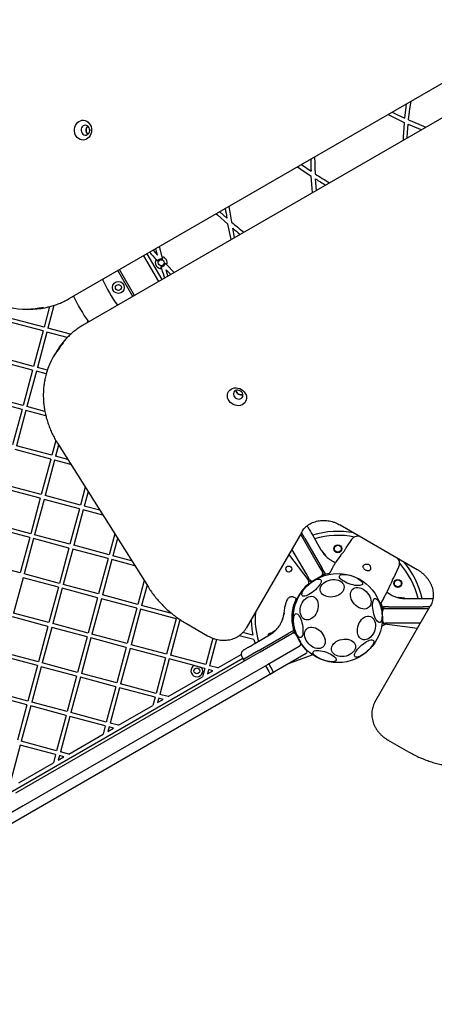
# Model space of a CAD drawing. Units: inches. Extents: x 122759 to 130020, y 40405 to 48743.
# Drawn here: x 126609 to 127028, y 42777 to 43772 of the extents above; entities that cross this region are included whole.
import ezdxf

# ---------------------------------------------------------------- set-up
doc = ezdxf.new("R2010")
doc.units = ezdxf.units.IN
doc.header["$MEASUREMENT"] = 0
doc.layers.add('001 MDP Equipment', color=5, linetype='Continuous')

# ---------------------------------------------------------------- blocks, each defined once
blk = doc.blocks.new('A$Cc1400476')
at = {"layer": '001 MDP Equipment', "linetype": 'Continuous', "lineweight": 25}
for p, q in [((-668.92, -369.85), (-43.05, -8.58)), ((-28.04, -34.59), (-653.85, -395.97)), ((-434.42, -234.49), (-424.69, -241.15)), ((-419.37, -260.57), (-420.27, -248.81)), ((-516.97, -282.13), (-509.78, -288.5)), ((-501.9, -308.23), (-503.82, -298.82)), ((-575.11, -327.7), (-577.95, -317.34)), ((-593.96, -326.58), (-578.88, -352.68)), ((-590.49, -324.58), (-575.42, -350.68)), ((-579.77, -325.91), (-581.54, -319.41)), ((-574.47, -329.95), (-575.11, -327.7)), ((-581.08, -330.39), (-579.65, -331.93)), ((-575.75, -339.62), (-576.36, -337.62)), ((-572.06, -334.12), (-570.43, -335.8)), ((-570.43, -335.8), (-562.88, -343.44)), ((-604.86, -367.68), (-619.94, -341.57)), ((-603.13, -366.68), (-618.21, -340.57)), ((-571.22, -340.73), (-566.47, -345.51)), ((-634.83, -350.17), (-635.08, -351.08)), ((-684.39, -376.7), (-690.57, -399.76)), ((-664.1, -368.54), (-665.85, -368.08)), ((-619.76, -376.28), (-620.67, -376.04)), ((-712.5, -380.49), (-708, -380.49)), ((-688.88, -378.01), (-694.43, -398.72)), ((-695.46, -402.59), (-731.2, -393.01)), ((-694.43, -398.72), (-730.17, -389.15)), ((-650.3, -392.45), (-650.77, -394.19)), ((-695.46, -402.59), (-705.04, -438.33)), ((-691.6, -403.62), (-701.18, -439.36)), ((-670.91, -409.17), (-691.6, -403.62)), ((-667.54, -405.93), (-690.57, -399.76)), ((-682.6, -424.49), (-684.85, -428.38)), ((-706.08, -442.19), (-741.82, -432.61)), ((-705.04, -438.33), (-740.78, -428.75)), ((-706.08, -442.19), (-715.65, -477.93)), ((-702.21, -443.23), (-711.79, -478.97)), ((-692.19, -445.91), (-702.21, -443.23)), ((-691.03, -442.08), (-701.18, -439.36)), ((-716.69, -481.79), (-752.43, -472.22)), ((-715.65, -477.93), (-751.39, -468.35)), ((-716.69, -481.79), (-726.26, -517.53)), ((-712.82, -482.83), (-722.4, -518.57)), ((-692.62, -488.24), (-712.82, -482.83)), ((-693.57, -483.85), (-711.79, -478.97)), ((-682.63, -513.08), (-686.66, -528.14)), ((-680.26, -517.06), (-588.99, -661.5)), ((-687.7, -532.01), (-723.44, -522.43)), ((-686.66, -528.14), (-722.4, -518.57)), ((-679.76, -517.85), (-682.8, -529.18)), ((-687.7, -532.01), (-697.27, -567.75)), ((-683.83, -533.04), (-693.41, -568.78)), ((-667.37, -537.45), (-683.83, -533.04)), ((-670.52, -532.47), (-682.8, -529.18)), ((-698.31, -571.61), (-734.05, -562.03)), ((-697.27, -567.75), (-733.01, -558.17)), ((-652.86, -560.42), (-657.67, -578.36)), ((-649.95, -565.02), (-653.81, -579.39)), ((-698.31, -571.61), (-707.88, -607.35)), ((-694.44, -572.65), (-704.02, -608.39)), ((-658.7, -582.22), (-694.44, -572.65)), ((-657.67, -578.36), (-693.41, -568.78)), ((-658.7, -582.22), (-668.28, -617.96)), ((-654.84, -583.26), (-664.42, -619)), ((-635.08, -588.55), (-654.84, -583.26)), ((-638.23, -583.57), (-653.81, -579.39)), ((-708.92, -611.21), (-744.66, -601.64)), ((-707.88, -607.35), (-743.62, -597.77)), ((-434.13, -605.67), (-490.09, -702.59)), ((-430.93, -612.07), (-434.37, -606.09)), ((-395.36, -598.51), (-317.41, -643.51)), ((-708.92, -611.21), (-718.5, -646.95)), ((-705.06, -612.25), (-714.63, -647.99)), ((-669.32, -621.83), (-705.06, -612.25)), ((-668.28, -617.96), (-704.02, -608.39)), ((-623.05, -607.59), (-628.68, -628.57)), ((-620.15, -612.19), (-624.81, -629.61)), ((-435.39, -607.84), (-416.78, -640.06)), ((-430.93, -612.07), (-413.39, -642.43)), ((-423.41, -608.58), (-414.76, -623.56)), ((-383.69, -613.23), (-388.86, -620.69)), ((-375.21, -610.14), (-375.96, -609.9)), ((-669.32, -621.83), (-678.89, -657.57)), ((-665.45, -622.86), (-675.03, -658.6)), ((-629.71, -632.44), (-665.45, -622.86)), ((-628.68, -628.57), (-664.42, -619)), ((-444.02, -622.88), (-444.09, -622.92)), ((-429.77, -647.56), (-444.02, -622.88)), ((-414.3, -624.11), (-414.3, -624.11)), ((-413.96, -624.22), (-413.85, -624.39)), ((-412.98, -625.65), (-413.42, -625.06)), ((-411.23, -627.93), (-413.24, -625.32)), ((-413.05, -625.59), (-413.23, -625.34)), ((-412.92, -625.79), (-413.03, -625.62)), ((-412.92, -625.79), (-412.96, -625.73)), ((-410.2, -629.06), (-412.92, -625.79)), ((-629.71, -632.44), (-639.29, -668.18)), ((-625.85, -633.47), (-635.43, -669.21)), ((-602.79, -639.65), (-625.85, -633.47)), ((-605.94, -634.67), (-624.81, -629.61)), ((-426.52, -654.86), (-447.05, -628.04)), ((-412.19, -626.76), (-412.33, -626.58)), ((-410.25, -629.45), (-410.25, -629.45)), ((-403.56, -634.67), (-399.88, -636.4)), ((-399.18, -635.32), (-400.08, -636.71)), ((-394.56, -628.88), (-399.2, -635.35)), ((-336.97, -632.41), (-337.41, -631.96)), ((-336.99, -632.39), (-337.11, -632.27)), ((-718.5, -646.95), (-754.23, -637.38)), ((-416.78, -640.06), (-413.28, -646.12)), ((-410.84, -646.85), (-413.39, -642.43)), ((-412.37, -647.7), (-413.2, -646.28)), ((-403.51, -642.64), (-406.89, -648.49)), ((-402.2, -640.37), (-403.51, -642.64)), ((-339.86, -648.98), (-335.98, -640.77)), ((-715.67, -651.85), (-725.24, -687.59)), ((-679.93, -661.43), (-715.67, -651.85)), ((-678.89, -657.57), (-714.63, -647.99)), ((-593.25, -654.76), (-599.69, -678.79)), ((-426.27, -653.62), (-429.77, -647.56)), ((-427, -657.38), (-427.31, -653.82)), ((-414.38, -650.22), (-422.18, -654.72)), ((-411.72, -648.84), (-412.37, -647.7)), ((-411.72, -648.84), (-411.39, -649.41)), ((-410.16, -648.03), (-410.84, -646.85)), ((-410.82, -648.41), (-410.16, -648.03)), ((-410.16, -648.03), (-406.18, -647.26)), ((-679.93, -661.43), (-689.5, -697.17)), ((-676.06, -662.46), (-685.64, -698.2)), ((-640.32, -672.04), (-676.06, -662.46)), ((-639.29, -668.18), (-675.03, -658.6)), ((-590.34, -659.36), (-595.82, -679.82)), ((-348.12, -666.71), (-347.37, -665.23)), ((-347.39, -665.26), (-344.1, -658.01)), ((-640.32, -672.04), (-649.9, -707.78)), ((-636.46, -673.08), (-646.04, -708.81)), ((-600.72, -682.65), (-636.46, -673.08)), ((-599.69, -678.79), (-635.43, -669.21)), ((-439.5, -672.82), (-442.27, -671.53)), ((-438.67, -674.28), (-439.51, -672.81)), ((-351.55, -672.64), (-354.93, -678.49)), ((-351.55, -672.64), (-350.24, -670.37)), ((-347.96, -666.38), (-344.62, -668.7)), ((-336.76, -671.88), (-336.76, -671.88)), ((-336.44, -671.65), (-336.38, -671.66)), ((-332.18, -672.37), (-336.38, -671.66)), ((-335.25, -672.21), (-335.25, -672.21)), ((-334.56, -672.04), (-334.94, -671.97)), ((-330.35, -672.48), (-334.56, -672.04)), ((-334.35, -672.08), (-334.42, -672.07)), ((-331.98, -672.38), (-334.02, -672.14)), ((-333.12, -672.26), (-333.57, -672.2)), ((-330.76, -672.47), (-330.6, -672.47)), ((-330.6, -672.47), (-330.37, -672.48)), ((-329.4, -672.85), (-312.1, -672.85)), ((-600.72, -682.65), (-610.3, -718.39)), ((-596.86, -683.69), (-606.43, -719.43)), ((-561.12, -693.26), (-596.86, -683.69)), ((-565.28, -688.01), (-595.82, -679.82)), ((-360.18, -777.59), (-304.23, -680.67)), ((-354.22, -677.26), (-352.88, -681.1)), ((-353.47, -682.85), (-352.81, -682.85)), ((-352.88, -681.1), (-351.52, -681.1)), ((-352.88, -681.1), (-352.88, -681.86)), ((-351.5, -682.85), (-352.81, -682.85)), ((-352.68, -694.85), (-352.68, -685.85)), ((-350.78, -681.1), (-351.52, -681.1)), ((-349.85, -682.85), (-351.5, -682.85)), ((-346.42, -681.1), (-350.78, -681.1)), ((-349.68, -682.85), (-312.68, -682.85)), ((-346.42, -681.1), (-311.36, -681.1)), ((-312.68, -682.85), (-305.48, -682.85)), ((-304.47, -681.1), (-311.36, -681.1)), ((-690.54, -701.03), (-726.28, -691.46)), ((-689.5, -697.17), (-725.24, -687.59)), ((-561.12, -693.26), (-570.7, -729)), ((-557.26, -694.3), (-566.83, -730.04)), ((-556.36, -694.54), (-557.26, -694.3)), ((-455.55, -698.42), (-453.65, -694.41)), ((-453.41, -693.76), (-453.65, -694.41)), ((-451.91, -687.56), (-452.03, -688.33)), ((-690.54, -701.03), (-700.12, -736.77)), ((-686.68, -702.07), (-696.25, -737.81)), ((-650.94, -711.64), (-686.68, -702.07)), ((-649.9, -707.78), (-685.64, -698.2)), ((-550.49, -698.18), (-529.26, -710.44)), ((-462.29, -706.09), (-464.9, -708.11)), ((-461.16, -705.06), (-464.43, -707.78)), ((-460.76, -705.11), (-460.77, -705.11)), ((-443.37, -705.71), (-447.78, -708.26)), ((-442.19, -705.03), (-443.6, -697.65)), ((-442.19, -705.03), (-443.37, -705.71)), ((-441.81, -705.68), (-442.19, -705.03)), ((-349.33, -698.85), (-352.57, -700.36)), ((-317.15, -703.04), (-350.62, -698.68)), ((-314.14, -697.85), (-349.68, -697.85)), ((-314.18, -697.9), (-314.18, -697.85)), ((-650.94, -711.64), (-660.51, -747.38)), ((-647.07, -712.68), (-656.65, -748.42)), ((-611.33, -722.25), (-647.07, -712.68)), ((-610.3, -718.39), (-646.04, -708.81)), ((-523.93, -712.89), (-531.09, -739.61)), ((-520.1, -714.04), (-527.23, -740.65)), ((-482.42, -714.35), (-497.38, -710.34)), ((-483.43, -709.94), (-493.64, -707.2)), ((-481.64, -718.28), (-466.66, -709.63)), ((-478.15, -725.79), (-447.78, -708.26)), ((-476.14, -726.65), (-444.09, -708.15)), ((-466.11, -709.17), (-466.11, -709.17)), ((-466.1, -709.17), (-466.1, -709.16)), ((-466, -708.82), (-465.83, -708.72)), ((-464.57, -707.84), (-465.16, -708.28)), ((-464.62, -707.92), (-464.87, -708.09)), ((-464.43, -707.78), (-464.59, -707.89)), ((-464.43, -707.78), (-464.49, -707.82)), ((-463.49, -707.08), (-463.64, -707.19)), ((-442.52, -707.24), (-443.94, -708.06)), ((-441.38, -706.58), (-442.52, -707.24)), ((-441.38, -706.58), (-440.81, -706.25)), ((-439.99, -709.24), (-435.49, -717.04)), ((-438.42, -711.65), (-438.42, -711.65)), ((-611.33, -722.25), (-620.91, -757.99)), ((-607.47, -723.29), (-617.05, -759.03)), ((-571.73, -732.87), (-607.47, -723.29)), ((-570.7, -729), (-606.43, -719.43)), ((-478.15, -725.79), (-492.94, -734.32)), ((-436.59, -721.14), (-468.64, -739.64)), ((-429.74, -728.37), (-1043.43, -1082.69)), ((-1007.48, -1029.6), (-493.69, -732.96)), ((-701.15, -740.63), (-736.89, -731.06)), ((-700.12, -736.77), (-735.85, -727.19)), ((-722.91, -869.12), (-485.69, -732.16)), ((-571.73, -732.87), (-581.31, -768.61)), ((-567.87, -733.9), (-577.44, -769.64)), ((-542.9, -740.59), (-567.87, -733.9)), ((-531.09, -739.61), (-566.83, -730.04)), ((-518.88, -742.89), (-495.15, -729.19)), ((-494.55, -731.4), (-492.94, -734.32)), ((-492.94, -734.32), (-492.55, -734.98)), ((-485.69, -732.16), (-476.14, -726.65)), ((-424.05, -729.97), (-446.92, -738.29)), ((-478.19, -745.16), (-715.41, -882.11)), ((-701.15, -740.63), (-710.73, -776.37)), ((-697.29, -741.67), (-706.86, -777.41)), ((-661.55, -751.25), (-697.29, -741.67)), ((-660.51, -747.38), (-696.25, -737.81)), ((-532.13, -743.48), (-534.99, -742.71)), ((-532.13, -743.48), (-534.36, -751.83)), ((-528.26, -744.51), (-529.47, -749)), ((-529.47, -749), (-523.78, -745.72)), ((-523.78, -745.72), (-528.26, -744.51)), ((-518.88, -742.89), (-527.23, -740.65)), ((-468.64, -739.64), (-478.19, -745.16)), ((-470.8, -740.89), (-467.45, -746.68)), ((-467.34, -738.89), (-463.99, -744.68)), ((-462.58, -747.13), (-463.99, -744.68)), ((-661.55, -751.25), (-671.12, -786.99)), ((-657.68, -752.28), (-667.26, -788.02)), ((-621.95, -761.86), (-657.68, -752.28)), ((-620.91, -757.99), (-656.65, -748.42)), ((-569.09, -771.88), (-534.36, -751.83)), ((-467.45, -746.68), (-466.04, -749.13)), ((-466.04, -749.13), (-462.58, -747.13)), ((-621.95, -761.86), (-631.52, -797.6)), ((-618.08, -762.89), (-627.66, -798.63)), ((-582.34, -772.47), (-618.08, -762.89)), ((-581.31, -768.61), (-617.05, -759.03)), ((-711.76, -780.24), (-747.5, -770.66)), ((-710.73, -776.37), (-746.47, -766.8)), ((-582.34, -772.47), (-584.58, -780.82)), ((-578.48, -773.5), (-579.68, -777.99)), ((-579.68, -777.99), (-573.99, -774.71)), ((-573.99, -774.71), (-578.48, -773.5)), ((-569.09, -771.88), (-577.44, -769.64)), ((-711.76, -780.24), (-721.34, -815.98)), ((-707.9, -781.27), (-717.48, -817.01)), ((-672.16, -790.85), (-707.9, -781.27)), ((-671.12, -786.99), (-706.86, -777.41)), ((-619.31, -800.87), (-584.58, -780.82)), ((-672.16, -790.85), (-681.74, -826.59)), ((-668.3, -791.88), (-677.87, -827.62)), ((-632.56, -801.46), (-668.3, -791.88)), ((-631.52, -797.6), (-667.26, -788.02)), ((-632.56, -801.46), (-634.79, -809.81)), ((-628.69, -802.5), (-629.89, -806.98)), ((-629.89, -806.98), (-624.21, -803.7)), ((-624.21, -803.7), (-628.69, -802.5)), ((-619.31, -800.87), (-627.66, -798.63)), ((-669.52, -829.86), (-634.79, -809.81)), ((-347.4, -815.44), (-326.17, -827.69)), ((-718.51, -820.88), (-728.09, -856.62)), ((-682.77, -830.45), (-718.51, -820.88)), ((-681.74, -826.59), (-717.48, -817.01)), ((-682.77, -830.45), (-685.01, -838.8)), ((-678.91, -831.49), (-680.11, -835.97)), ((-680.11, -835.97), (-674.42, -832.69)), ((-674.42, -832.69), (-678.91, -831.49)), ((-669.52, -829.86), (-677.87, -827.62)), ((-719.74, -858.85), (-685.01, -838.8)), ((-715.41, -882.11), (-738.76, -895.59))]:
    blk.add_line(p, q, dxfattribs=at)
at = {"layer": '001 MDP Equipment', "linetype": 'Continuous', "lineweight": 25, "flags": 128}
for points in [[(-330.08, -187.69), (-328.64, -176.49), (-328.13, -173.13)], [(-326.25, -189.42), (-324.86, -178.27), (-323.66, -170.55)], [(-342.72, -181.55), (-337.9, -183.97), (-330.08, -187.69)], [(-647.86, -205.27), (-648.9, -206.74), (-650.16, -207.96), (-651.6, -208.89), (-653.16, -209.48), (-654.8, -209.72), (-656.44, -209.59), (-658.03, -209.11), (-659.52, -208.3), (-660.85, -207.17), (-661.96, -205.77), (-662.83, -204.15), (-663.41, -202.38), (-663.7, -200.5), (-663.67, -198.6), (-663.33, -196.74), (-662.69, -194.99), (-661.78, -193.41), (-660.63, -192.05), (-659.27, -190.98), (-657.76, -190.22), (-656.15, -189.8), (-654.51, -189.74), (-652.88, -190.04), (-651.33, -190.7), (-649.92, -191.67), (-648.7, -192.94), (-647.7, -194.46), (-646.97, -196.16), (-646.53, -197.99), (-646.4, -199.89), (-646.59, -201.78), (-647.08, -203.59), (-647.86, -205.27)], [(-648.96, -202.49), (-648.45, -201.27), (-648.24, -199.93), (-648.35, -198.57), (-648.77, -197.3), (-649.48, -196.21), (-650.41, -195.38), (-651.51, -194.87), (-652.68, -194.72), (-653.84, -194.94), (-654.91, -195.52), (-655.81, -196.41), (-656.46, -197.54), (-656.83, -198.83), (-656.88, -200.19), (-656.61, -201.52), (-656.04, -202.71), (-655.21, -203.68), (-654.18, -204.36), (-653.04, -204.69), (-651.86, -204.65), (-650.73, -204.25), (-649.74, -203.51), (-648.96, -202.49)], [(-327.67, -207.61), (-327.36, -202.24), (-326.67, -193.61)], [(-326.67, -193.61), (-316.25, -197.96), (-313.09, -199.19)], [(-326.25, -189.42), (-315.9, -193.79), (-308.62, -196.61)], [(-648.28, -198.98), (-648.33, -199.72), (-648.28, -200.46)], [(-438.24, -236.69), (-434.97, -238.99), (-424.43, -246.11)], [(-423.18, -262.77), (-423.54, -258.8), (-424.43, -246.11)], [(-520.61, -284.24), (-519.33, -285.39), (-508.66, -294.74)], [(-505.54, -310.33), (-505.9, -308.65), (-508.66, -294.74)], [(-584.26, -320.98), (-584.01, -321.25), (-579.77, -325.91)], [(-569.18, -347.08), (-569.3, -346.73), (-571.22, -340.73)], [(-491.17, -465.57), (-490.41, -467.2), (-489.99, -468.91), (-489.91, -470.61), (-490.18, -472.27), (-490.79, -473.8), (-491.71, -475.16), (-492.93, -476.3), (-494.38, -477.18), (-496.02, -477.76), (-497.79, -478.03), (-499.62, -477.97), (-501.45, -477.59), (-503.22, -476.9), (-504.85, -475.93), (-506.29, -474.71), (-507.49, -473.28), (-508.4, -471.7), (-509, -470.02), (-509.25, -468.3), (-509.15, -466.62), (-508.71, -465.02), (-507.94, -463.56), (-506.86, -462.3), (-505.53, -461.29), (-503.97, -460.56), (-502.26, -460.13), (-500.45, -460.02), (-498.61, -460.24), (-496.81, -460.78), (-495.1, -461.62), (-493.56, -462.72), (-492.23, -464.05), (-491.17, -465.57)], [(-494.12, -465.14), (-494.93, -464.08), (-495.98, -463.23), (-497.21, -462.65), (-498.52, -462.38), (-499.82, -462.44), (-501.01, -462.84), (-502, -463.53), (-502.71, -464.47), (-503.1, -465.59), (-503.14, -466.8), (-502.82, -468.02), (-502.16, -469.15), (-501.23, -470.12), (-500.07, -470.84), (-498.79, -471.27), (-497.47, -471.37), (-496.22, -471.14), (-495.12, -470.59), (-494.26, -469.77), (-493.7, -468.73), (-493.49, -467.55), (-493.63, -466.32), (-494.12, -465.14)], [(-496.82, -462.79), (-496.21, -463.2), (-495.55, -463.53)], [(-433.63, -669.88), (-433.96, -669.22), (-434.02, -668.35), (-433.79, -667.29), (-433.29, -666.08), (-432.53, -664.73), (-431.54, -663.31), (-430.33, -661.84), (-428.95, -660.37), (-427.44, -658.94), (-425.83, -657.59), (-424.19, -656.36), (-422.54, -655.29), (-420.94, -654.41), (-419.44, -653.74), (-418.08, -653.3), (-416.9, -653.1), (-415.93, -653.16), (-415.2, -653.46), (-414.73, -654), (-414.53, -654.77), (-414.62, -655.74), (-414.98, -656.88), (-415.61, -658.16), (-416.49, -659.55), (-417.6, -661.01), (-418.9, -662.48), (-420.35, -663.94), (-421.91, -665.33), (-423.54, -666.62), (-425.2, -667.77), (-426.82, -668.75), (-428.38, -669.54), (-429.81, -670.09), (-431.09, -670.41), (-432.17, -670.48), (-433.03, -670.3), (-433.63, -669.88)], [(-405.08, -653.95), (-403.02, -653.68), (-400.97, -653.66), (-398.99, -653.9), (-397.14, -654.38), (-395.47, -655.1), (-394.03, -656.03), (-392.86, -657.15), (-391.99, -658.42), (-391.46, -659.8), (-391.27, -661.27), (-391.43, -662.76), (-391.93, -664.25), (-392.77, -665.69), (-393.91, -667.04), (-395.33, -668.25), (-396.98, -669.3), (-398.82, -670.15), (-400.79, -670.78), (-402.84, -671.18), (-404.9, -671.32), (-406.92, -671.21), (-408.85, -670.85), (-410.61, -670.24), (-412.17, -669.41), (-413.48, -668.39), (-414.51, -667.19), (-415.21, -665.86), (-415.57, -664.43), (-415.59, -662.94), (-415.25, -661.45), (-414.58, -659.98), (-413.59, -658.58), (-412.3, -657.29), (-410.76, -656.16), (-409.01, -655.2), (-407.1, -654.46), (-405.08, -653.95)], [(-411.49, -649.19), (-412.8, -649.63), (-414.35, -650.21)], [(-411.39, -649.41), (-411.29, -649.54), (-411.22, -649.63)], [(-396.03, -650.08), (-395.63, -649.46), (-394.9, -648.98), (-393.87, -648.64), (-392.56, -648.47), (-391.02, -648.45), (-389.29, -648.6), (-387.42, -648.91), (-385.45, -649.37), (-383.46, -649.97), (-381.49, -650.68), (-379.6, -651.5), (-377.85, -652.39), (-376.29, -653.33), (-374.96, -654.29), (-373.89, -655.25), (-373.13, -656.18), (-372.7, -657.04), (-372.59, -657.83), (-372.83, -658.51), (-373.39, -659.06), (-374.28, -659.47), (-375.45, -659.72), (-376.87, -659.82), (-378.52, -659.75), (-380.33, -659.52), (-382.25, -659.14), (-384.24, -658.61), (-386.23, -657.95), (-388.16, -657.18), (-389.99, -656.32), (-391.65, -655.41), (-393.1, -654.45), (-394.31, -653.48), (-395.22, -652.54), (-395.82, -651.64), (-396.09, -650.81), (-396.03, -650.08)], [(-365.4, -670.76), (-364.7, -672.61), (-364.27, -674.45), (-364.14, -676.23), (-364.31, -677.91), (-364.78, -679.43), (-365.52, -680.75), (-366.52, -681.84), (-367.76, -682.66), (-369.19, -683.18), (-370.77, -683.4), (-372.46, -683.31), (-374.21, -682.9), (-375.96, -682.2), (-377.68, -681.22), (-379.31, -679.99), (-380.8, -678.54), (-382.11, -676.92), (-383.2, -675.17), (-384.04, -673.35), (-384.6, -671.5), (-384.88, -669.68), (-384.86, -667.94), (-384.54, -666.34), (-383.94, -664.91), (-383.06, -663.7), (-381.94, -662.75), (-380.6, -662.07), (-379.09, -661.7), (-377.45, -661.63), (-375.73, -661.88), (-373.97, -662.44), (-372.22, -663.29), (-370.55, -664.4), (-368.98, -665.74), (-367.58, -667.28), (-366.37, -668.97), (-365.4, -670.76)], [(-417.47, -680.75), (-417.71, -682.78), (-418.2, -684.79), (-418.94, -686.74), (-419.89, -688.57), (-421.04, -690.23), (-422.35, -691.66), (-423.78, -692.82), (-425.29, -693.7), (-426.84, -694.24), (-428.38, -694.46), (-429.87, -694.32), (-431.26, -693.85), (-432.52, -693.05), (-433.62, -691.95), (-434.51, -690.58), (-435.17, -688.97), (-435.58, -687.18), (-435.74, -685.25), (-435.63, -683.25), (-435.27, -681.22), (-434.65, -679.23), (-433.8, -677.33), (-432.75, -675.59), (-431.52, -674.04), (-430.14, -672.74), (-428.67, -671.71), (-427.13, -671), (-425.58, -670.62), (-424.06, -670.58), (-422.61, -670.88), (-421.28, -671.52), (-420.1, -672.47), (-419.1, -673.72), (-418.33, -675.21), (-417.79, -676.92), (-417.5, -678.78), (-417.47, -680.75)], [(-353.59, -684.08), (-353.26, -686.14), (-353.06, -688.17), (-352.99, -690.1), (-353.05, -691.89), (-353.25, -693.47), (-353.59, -694.8), (-354.04, -695.85), (-354.59, -696.58), (-355.24, -696.97), (-355.96, -697.02), (-356.74, -696.72), (-357.54, -696.08), (-358.34, -695.11), (-359.13, -693.85), (-359.88, -692.34), (-360.57, -690.61), (-361.18, -688.71), (-361.69, -686.7), (-362.08, -684.64), (-362.35, -682.59), (-362.49, -680.6), (-362.49, -678.74), (-362.36, -677.05), (-362.09, -675.59), (-361.7, -674.4), (-361.19, -673.5), (-360.59, -672.94), (-359.9, -672.71), (-359.15, -672.84), (-358.36, -673.32), (-357.55, -674.12), (-356.75, -675.24), (-355.98, -676.63), (-355.26, -678.26), (-354.61, -680.08), (-354.05, -682.04), (-353.59, -684.08)], [(-353.74, -682.81), (-353.63, -682.83), (-353.47, -682.85)], [(-352.68, -685.82), (-352.95, -684.18), (-353.23, -682.82)], [(-433.46, -699.41), (-433.12, -701.47), (-432.92, -703.5), (-432.85, -705.43), (-432.91, -707.21), (-433.12, -708.79), (-433.45, -710.12), (-433.9, -711.17), (-434.46, -711.9), (-435.1, -712.3), (-435.82, -712.35), (-436.6, -712.05), (-437.4, -711.4), (-438.2, -710.44), (-438.99, -709.18), (-439.74, -707.66), (-440.43, -705.93), (-441.04, -704.03), (-441.55, -702.03), (-441.94, -699.97), (-442.21, -697.91), (-442.35, -695.93), (-442.35, -694.06), (-442.22, -692.38), (-441.95, -690.92), (-441.56, -689.72), (-441.05, -688.83), (-440.45, -688.26), (-439.76, -688.04), (-439.01, -688.17), (-438.22, -688.64), (-437.41, -689.45), (-436.61, -690.56), (-435.84, -691.96), (-435.12, -693.59), (-434.47, -695.41), (-433.91, -697.37), (-433.46, -699.41)], [(-359.64, -700.83), (-359.87, -702.85), (-360.37, -704.86), (-361.1, -706.81), (-362.05, -708.64), (-363.2, -710.3), (-364.51, -711.73), (-365.94, -712.89), (-367.45, -713.77), (-369, -714.32), (-370.54, -714.53), (-372.03, -714.39), (-373.43, -713.92), (-374.69, -713.12), (-375.78, -712.02), (-376.67, -710.65), (-377.33, -709.04), (-377.74, -707.25), (-377.9, -705.32), (-377.79, -703.32), (-377.43, -701.29), (-376.81, -699.3), (-375.97, -697.4), (-374.91, -695.66), (-373.68, -694.11), (-372.31, -692.81), (-370.83, -691.78), (-369.3, -691.07), (-367.74, -690.69), (-366.22, -690.65), (-364.78, -690.95), (-363.44, -691.59), (-362.26, -692.54), (-361.27, -693.79), (-360.49, -695.28), (-359.95, -696.99), (-359.66, -698.85), (-359.64, -700.83)], [(-440.81, -706.25), (-440.67, -706.16), (-440.59, -706.08)], [(-411.71, -710.82), (-411, -712.66), (-410.57, -714.5), (-410.44, -716.28), (-410.61, -717.96), (-411.08, -719.48), (-411.82, -720.81), (-412.82, -721.89), (-414.06, -722.71), (-415.49, -723.24), (-417.07, -723.46), (-418.76, -723.36), (-420.51, -722.96), (-422.26, -722.25), (-423.98, -721.27), (-425.61, -720.04), (-427.1, -718.59), (-428.41, -716.97), (-429.5, -715.22), (-430.34, -713.4), (-430.91, -711.55), (-431.18, -709.73), (-431.16, -708), (-430.84, -706.39), (-430.24, -704.96), (-429.36, -703.75), (-428.24, -702.8), (-426.91, -702.12), (-425.4, -701.75), (-423.75, -701.69), (-422.03, -701.94), (-420.27, -702.49), (-418.52, -703.34), (-416.85, -704.45), (-415.28, -705.8), (-413.88, -707.33), (-412.67, -709.03), (-411.71, -710.82)], [(-441.03, -706.35), (-440.29, -708.49), (-440.01, -709.22)], [(-393.55, -714.07), (-391.48, -713.8), (-389.43, -713.79), (-387.45, -714.02), (-385.6, -714.51), (-383.93, -715.23), (-382.49, -716.16), (-381.32, -717.27), (-380.46, -718.54), (-379.92, -719.93), (-379.73, -721.39), (-379.89, -722.89), (-380.4, -724.38), (-381.23, -725.81), (-382.38, -727.16), (-383.79, -728.38), (-385.45, -729.42), (-387.28, -730.28), (-389.25, -730.91), (-391.3, -731.3), (-393.36, -731.44), (-395.39, -731.33), (-397.31, -730.97), (-399.08, -730.37), (-400.64, -729.54), (-401.95, -728.51), (-402.97, -727.32), (-403.67, -725.98), (-404.03, -724.55), (-404.05, -723.07), (-403.72, -721.57), (-403.04, -720.1), (-402.05, -718.7), (-400.76, -717.42), (-399.22, -716.28), (-397.47, -715.33), (-395.56, -714.58), (-393.55, -714.07)], [(-361.73, -715.2), (-361.39, -715.86), (-361.34, -716.73), (-361.56, -717.79), (-362.06, -719.01), (-362.82, -720.35), (-363.82, -721.77), (-365.02, -723.24), (-366.4, -724.71), (-367.92, -726.14), (-369.52, -727.49), (-371.17, -728.72), (-372.82, -729.79), (-374.41, -730.67), (-375.91, -731.34), (-377.27, -731.78), (-378.46, -731.98), (-379.43, -731.92), (-380.16, -731.62), (-380.63, -731.08), (-380.82, -730.31), (-380.74, -729.34), (-380.37, -728.2), (-379.74, -726.92), (-378.86, -725.53), (-377.76, -724.08), (-376.46, -722.6), (-375.01, -721.15), (-373.44, -719.75), (-371.81, -718.46), (-370.16, -717.31), (-368.53, -716.33), (-366.98, -715.55), (-365.54, -714.99), (-364.26, -714.67), (-363.18, -714.6), (-362.33, -714.78), (-361.73, -715.2)], [(-399.33, -735.01), (-399.73, -735.62), (-400.46, -736.1), (-401.49, -736.44), (-402.79, -736.62), (-404.33, -736.63), (-406.06, -736.48), (-407.94, -736.17), (-409.9, -735.71), (-411.9, -735.12), (-413.87, -734.4), (-415.75, -733.59), (-417.5, -732.69), (-419.07, -731.75), (-420.4, -730.79), (-421.46, -729.83), (-422.22, -728.9), (-422.66, -728.04), (-422.76, -727.25), (-422.53, -726.58), (-421.96, -726.02), (-421.08, -725.61), (-419.91, -725.36), (-418.48, -725.26), (-416.84, -725.33), (-415.03, -725.56), (-413.1, -725.95), (-411.12, -726.48), (-409.13, -727.13), (-407.19, -727.9), (-405.37, -728.76), (-403.7, -729.68), (-402.25, -730.63), (-401.05, -731.6), (-400.13, -732.54), (-399.53, -733.44), (-399.26, -734.27), (-399.33, -735.01)]]:
    blk.add_lwpolyline(points, dxfattribs=at)
at = {"layer": '001 MDP Equipment', "linetype": 'Continuous', "lineweight": 25}
for centre, radius in [((-576.03, -333.63), 3), ((-619.33, -358.63), 6), ((-619.33, -358.63), 3), ((-397.68, -622.54), 4), ((-397.68, -622.54), 3.5), ((-447.17, -643.04), 3), ((-397.68, -692.54), 45), ((-337.06, -657.54), 4), ((-337.06, -657.54), 3.5), ((-540.08, -745.89), 3)]:
    blk.add_circle(centre, radius, dxfattribs=at)
for centre, radius, start, end in [((-197.04, 102.18), 322.94, 242.36567, 245.58558), ((-646.5, -199.72), 5.42, 131.09362, 228.90638), ((-9.11, -223.32), 322.94, 174.41442, 177.63368), ((21.1, -220.95), 442.24, 180.75772, 182.96991), ((21.1, -220.95), 446.24, 181.04479, 182.59409), ((-179.88, 127.15), 442.24, 237.03009, 239.24169), ((-179.88, 127.15), 446.24, 237.40591, 238.95462), ((8.97, -199.12), 522.39, 188.54519, 190.31018), ((8.97, -199.12), 526.39, 188.71615, 189.77622), ((-167.04, 105.74), 522.39, 229.68982, 231.45422), ((-167.04, 105.74), 526.39, 230.22378, 231.28326), ((-195.29, 27.74), 526.39, 221.78485, 222.87056), ((-576.03, -333.63), 6, 338.76446, 81.23554), ((-576.03, -333.63), 6, 147.348, 272.652), ((-576.03, -333.63), 4, 67.05144, 154.83006), ((-576.03, -333.63), 4, 265.16994, 352.94856), ((-72.71, -184.58), 526.39, 197.12944, 198.21449), ((-495.83, -287.33), 153.15, 204.34953, 215.64803), ((-495.83, -287.33), 186.85, 205.37014, 214.62775), ((-712.5, -305.16), 75.33, 257.33772, 283.32903), ((-708.02, -305.01), 75.48, 270.01823, 282.88149), ((-619.6, -466.05), 75.34, 137.08709, 163.53605), ((-617.23, -462.25), 75.49, 136.85945, 149.98118), ((-495.3, -461.62), 5.42, 191.09362, 288.90638), ((-397.68, -692.54), 87.5, 79.27783, 106.99337), ((-397.68, -692.54), 83.5, 78.46159, 106.35854), ((-397.68, -692.54), 87.5, 13.00663, 40.72217), ((-415.88, -647.62), 3, 300, 30), ((-397.68, -692.54), 83.5, 13.64146, 41.53695), ((-424.93, -653.64), 2, 217.43141, 305.01824), ((-423.68, -652.12), 3, 210, 300), ((-304.36, -671.04), 41.84, 148.15142, 161.84142), ((-397.68, -692.54), 45.5, 129.94426, 155.47972), ((-426.51, -657.34), 0.5, 185, 309.31463), ((-349.68, -685.85), 3, 90, 180), ((-397.68, -692.54), 87.5, 180.99644, 191.46905), ((-397.68, -692.54), 83.5, 176.06936, 196.35854), ((-349.68, -694.85), 3, 180, 270), ((-352.78, -699.91), 0.5, 170.68537, 295), ((-350.36, -696.7), 2, 174.98176, 262.56859), ((-397.68, -692.54), 87.5, 194.43452, 196.99337), ((-465.29, -710.66), 3, 120, 178.31494), ((-465.29, -710.66), 3, 74.18158, 120), ((-442.59, -710.74), 3, 30, 120), ((-438.09, -718.54), 3, 300, 30), ((-397.68, -692.54), 45.5, 214.67734, 225.88362), ((-430.74, -726.64), 2, 300, 45.88362), ((-424.22, -729.5), 0.5, 290, 54.31463), ((-540.08, -745.89), 6, 117.99684, 32.00316)]:
    blk.add_arc(centre, radius, start, end, dxfattribs=at)
for points, knots in [([(-650.07, -203.73), (-650.24, -203.61), (-650.9, -203.15), (-651.6, -201.72), (-651.98, -199.72), (-651.6, -197.72), (-650.9, -196.29), (-650.23, -195.82), (-650.07, -195.71)], [0, 0, 0, 0, 0.070149, 0.284728, 0.499307, 0.713886, 0.928465, 1, 1, 1, 1]), ([(-691.04, -378.55), (-689.78, -378.25), (-686.93, -377.58), (-682.56, -376.17), (-677.92, -374.38), (-673.36, -372.3), (-670.41, -370.67), (-668.92, -369.85)], [0, 0, 0, 0, 0.163584, 0.372166, 0.580808, 0.789523, 1, 1, 1, 1]), ([(-653.85, -395.97), (-654.62, -396.43), (-656.84, -397.74), (-660.37, -400.1), (-664.35, -403.11), (-668.1, -406.36), (-670.71, -408.84), (-672, -410.29), (-672.2, -410.51)], [0, 0, 0, 0, 0.11347, 0.325535, 0.537549, 0.74947, 0.961304, 1, 1, 1, 1]), ([(-691.88, -444.87), (-692.17, -445.8), (-692.92, -448.31), (-693.81, -452.5), (-694.6, -457.4), (-695.06, -462.38), (-695.22, -467.41), (-695.08, -472.48), (-694.62, -477.56), (-693.87, -482.65), (-692.81, -487.72), (-691.45, -492.77), (-689.8, -497.77), (-687.86, -502.71), (-685.62, -507.57), (-683.12, -512.37), (-681.22, -515.49), (-680.26, -517.06)], [0, 0, 0, 0, 0.040514, 0.108806, 0.177118, 0.245454, 0.313816, 0.382207, 0.450626, 0.519074, 0.58755, 0.656054, 0.724582, 0.793132, 0.861704, 0.930293, 1, 1, 1, 1]), ([(-493.61, -466.72), (-493.79, -466.8), (-494.53, -467.14), (-496.12, -467.03), (-498.03, -466.36), (-499.57, -465.04), (-500.46, -463.71), (-500.53, -462.9), (-500.55, -462.7)], [0, 0, 0, 0, 0.070149, 0.284728, 0.499307, 0.713886, 0.928465, 1, 1, 1, 1]), ([(-434.13, -605.67), (-433.91, -605.3), (-433.23, -604.18), (-431.91, -602.43), (-430.09, -600.52), (-428.03, -598.82), (-425.76, -597.34), (-423.3, -596.11), (-420.69, -595.15), (-417.95, -594.44), (-415.11, -594.02), (-412.19, -593.87), (-409.23, -594), (-406.27, -594.41), (-403.32, -595.1), (-400.42, -596.06), (-397.75, -597.19), (-396.11, -598.1), (-395.36, -598.51)], [0, 0, 0, 0, 0.0325503, 0.0985984, 0.1646334, 0.230557, 0.2963154, 0.3618812, 0.4272517, 0.4924421, 0.5574775, 0.6223868, 0.6871975, 0.7519337, 0.8166147, 0.8812551, 0.9458656, 1, 1, 1, 1]), ([(-428.69, -599.43), (-428.46, -599.83), (-427.99, -600.65), (-427.04, -602.29), (-425.94, -604.21), (-424.72, -606.32), (-423.85, -607.83), (-423.41, -608.58)], [0, 0, 0, 0, 0.188482, 0.39172, 0.59421, 0.797241, 1, 1, 1, 1]), ([(-375.94, -609.9), (-376.69, -609.85), (-378.18, -609.74), (-380.36, -610.39), (-382.32, -611.55), (-383.26, -612.71), (-383.74, -613.29)], [0, 0, 0, 0, 0.249938, 0.500025, 0.750053, 1, 1, 1, 1]), ([(-374.85, -610.35), (-374.97, -610.29), (-375.59, -609.98), (-375.77, -609.94), (-375.92, -609.91)], [0, 0, 0, 0, 0.1809219, 1, 1, 1, 1]), ([(-414.76, -623.56), (-413.99, -624.78), (-412.56, -627.04), (-410.28, -629.54), (-408.38, -631.31), (-406.79, -632.58), (-405.19, -633.7), (-404.09, -634.35), (-403.56, -634.67)], [0, 0, 0, 0, 0.27261, 0.501862, 0.633786, 0.760781, 0.882851, 1, 1, 1, 1]), ([(-413.97, -624.21), (-413.99, -624.18), (-414.02, -624.14), (-414.1, -624.09), (-414.18, -624.08), (-414.25, -624.09), (-414.29, -624.11), (-414.3, -624.11)], [0, 0, 0, 0, 0.220209, 0.451418, 0.707963, 0.850348, 1, 1, 1, 1]), ([(-413.96, -624.22), (-413.98, -624.2), (-414.01, -624.15), (-414.09, -624.11), (-414.17, -624.1), (-414.24, -624.11), (-414.28, -624.12), (-414.29, -624.13)], [0, 0, 0, 0, 0.2202289, 0.4514453, 0.7079772, 0.8503516, 1, 1, 1, 1]), ([(-413.85, -624.39), (-413.83, -624.42), (-413.8, -624.47), (-413.66, -624.7), (-413.46, -624.99), (-413.32, -625.21), (-413.24, -625.32)], [0, 0, 0, 0, 0.251538, 0.501494, 0.750795, 1, 1, 1, 1]), ([(-413.22, -625.35), (-413.24, -625.32), (-413.32, -625.21), (-413.42, -625.06), (-413.48, -624.96), (-413.5, -624.94)], [0, 0, 0, 0, 0.176218, 0.780457, 1, 1, 1, 1]), ([(-412.96, -625.73), (-412.97, -625.71), (-413.01, -625.67), (-413.09, -625.63), (-413.17, -625.62), (-413.23, -625.63), (-413.27, -625.64), (-413.28, -625.65)], [0, 0, 0, 0, 0.22069, 0.451843, 0.707546, 0.849621, 1, 1, 1, 1]), ([(-413.2, -625.38), (-413.18, -625.41), (-413.13, -625.48), (-413.07, -625.57), (-413.04, -625.62)], [0, 0, 0, 0, 0.500394, 1, 1, 1, 1]), ([(-412.76, -626), (-412.78, -625.98), (-412.82, -625.93), (-412.91, -625.9), (-413, -625.89), (-413.06, -625.91), (-413.08, -625.93)], [0, 0, 0, 0, 0.2413724, 0.4989331, 0.7570319, 1, 1, 1, 1]), ([(-412.92, -625.79), (-412.92, -625.78), (-412.93, -625.77), (-412.94, -625.76), (-412.94, -625.76)], [0, 0, 0, 0, 0.46232, 1, 1, 1, 1]), ([(-411.84, -627.2), (-411.91, -627.12), (-412.04, -626.95), (-412.22, -626.72), (-412.39, -626.5), (-412.57, -626.25), (-412.74, -626.03), (-412.75, -626.01), (-412.76, -626)], [0, 0, 0, 0, 0.124659, 0.249801, 0.374474, 0.49994, 0.749704, 1, 1, 1, 1]), ([(-394.55, -628.89), (-394.51, -628.84), (-394.44, -628.76), (-393.89, -628.11), (-393.08, -627.14), (-392.08, -625.9), (-391.05, -624.51), (-390.14, -623.13), (-389.44, -621.92), (-389, -621.06), (-388.79, -620.64), (-388.82, -620.7), (-388.83, -620.71)], [0, 0, 0, 0, 0.105912, 0.211796, 0.318499, 0.426918, 0.536068, 0.643797, 0.749856, 0.856112, 0.963236, 1, 1, 1, 1]), ([(-411.92, -627.1), (-411.94, -627.08), (-412.03, -626.96), (-412.13, -626.83), (-412.22, -626.73)], [0, 0, 0, 0, 0.206741, 1, 1, 1, 1]), ([(-410.75, -628.47), (-410.78, -628.45), (-410.82, -628.4), (-411.08, -628.11), (-411.38, -627.76), (-411.64, -627.45), (-411.77, -627.28), (-411.84, -627.2)], [0, 0, 0, 0, 0.250602, 0.500589, 0.749843, 0.87455, 1, 1, 1, 1]), ([(-410.81, -628.84), (-410.81, -628.85), (-410.81, -628.85), (-410.88, -628.77), (-410.88, -628.77)], [0, 0, 0, 0, 0.95746, 1, 1, 1, 1]), ([(-410.81, -628.85), (-410.79, -628.84), (-410.76, -628.82), (-410.73, -628.78), (-410.7, -628.73), (-410.69, -628.68), (-410.69, -628.62), (-410.7, -628.56), (-410.72, -628.51), (-410.74, -628.48), (-410.75, -628.47)], [0, 0, 0, 0, 0.115092, 0.238425, 0.367962, 0.500808, 0.633549, 0.762777, 0.885604, 1, 1, 1, 1]), ([(-410.21, -629.42), (-410.21, -629.42), (-410.2, -629.42), (-410.22, -629.41), (-410.23, -629.39), (-410.25, -629.37), (-410.28, -629.34), (-410.31, -629.31), (-410.33, -629.3)], [0, 0, 0, 0, 0.239114, 0.368188, 0.500011, 0.63183, 0.760907, 1, 1, 1, 1]), ([(-410.2, -629.06), (-410.18, -629.09), (-410.15, -629.13), (-410.13, -629.21), (-410.13, -629.27), (-410.14, -629.32), (-410.17, -629.38), (-410.19, -629.41), (-410.21, -629.42)], [0, 0, 0, 0, 0.217431, 0.446813, 0.571732, 0.705572, 0.849388, 1, 1, 1, 1]), ([(-402.44, -635.27), (-402.41, -635.29), (-402.35, -635.32), (-401.85, -635.57), (-401.05, -635.94), (-400.38, -636.24), (-399.92, -636.42), (-399.9, -636.42)], [0, 0, 0, 0, 0.247267, 0.494293, 0.742219, 0.988923, 1, 1, 1, 1]), ([(-336.02, -640.85), (-335.75, -640.15), (-335.21, -638.74), (-335.19, -636.47), (-335.72, -634.26), (-336.56, -633.02), (-336.98, -632.4)], [0, 0, 0, 0, 0.249942, 0.499965, 0.750054, 1, 1, 1, 1]), ([(-402.2, -640.37), (-402.03, -640.08), (-401.69, -639.49), (-401.21, -638.66), (-400.81, -637.96), (-400.48, -637.4), (-400.25, -637), (-400.11, -636.75), (-400.09, -636.72), (-400.08, -636.71)], [0, 0, 0, 0, 0.144556, 0.287012, 0.430693, 0.57133, 0.714226, 0.856981, 1, 1, 1, 1]), ([(-371.91, -639.9), (-372.05, -640.28), (-372.31, -640.94), (-371.94, -642.04), (-371.19, -643), (-370.15, -643.84), (-369.03, -644.46), (-367.92, -644.85), (-366.88, -644.99), (-365.95, -644.84), (-365.19, -644.33), (-364.66, -643.37), (-364.5, -642.01), (-364.76, -640.59), (-365.31, -639.47), (-365.99, -638.71), (-366.78, -638.23), (-367.75, -637.99), (-368.98, -638.02), (-370.32, -638.46), (-371.37, -639.15), (-371.75, -639.69), (-371.91, -639.9)], [0, 0, 0, 0, 0.070514, 0.122871, 0.175476, 0.221957, 0.264507, 0.306059, 0.348899, 0.395155, 0.447168, 0.507608, 0.578779, 0.645895, 0.687507, 0.720095, 0.752893, 0.781636, 0.824544, 0.889113, 0.956427, 1, 1, 1, 1]), ([(-317.41, -643.51), (-316.97, -643.78), (-315.64, -644.57), (-313.55, -646.05), (-311.21, -648.01), (-309.08, -650.16), (-307.16, -652.47), (-305.49, -654.91), (-304.07, -657.47), (-302.93, -660.11), (-302.07, -662.8), (-301.5, -665.52), (-301.23, -668.25), (-301.25, -670.94), (-301.58, -673.59), (-302.21, -676.15), (-303.08, -678.53), (-303.86, -679.98), (-304.23, -680.67)], [0, 0, 0, 0, 0.03293, 0.097476, 0.162033, 0.226584, 0.291139, 0.355709, 0.420308, 0.484958, 0.549685, 0.614521, 0.679499, 0.744653, 0.81001, 0.875582, 0.94136, 1, 1, 1, 1]), ([(-410.82, -648.41), (-410.93, -648.47), (-411.09, -648.56), (-411.3, -648.67), (-411.48, -648.76), (-411.66, -648.84), (-411.7, -648.84), (-411.72, -648.84)], [0, 0, 0, 0, 0.238581, 0.36333, 0.500404, 0.749729, 1, 1, 1, 1]), ([(-588.99, -661.5), (-588.47, -662.31), (-586.96, -664.65), (-584.27, -668.42), (-580.86, -672.74), (-577.21, -676.9), (-573.34, -680.9), (-569.26, -684.71), (-564.98, -688.32), (-560.52, -691.73), (-555.96, -694.86), (-552.58, -696.96), (-550.77, -698.02), (-550.49, -698.18)], [0, 0, 0, 0, 0.05511, 0.158659, 0.262225, 0.365804, 0.469394, 0.572994, 0.676602, 0.780216, 0.883835, 0.982013, 1, 1, 1, 1]), ([(-451.82, -686.8), (-451.71, -685.88), (-451.49, -684.07), (-451.04, -681.62), (-450.56, -679.47), (-450.08, -677.66), (-449.65, -676.23), (-449.31, -675.2), (-449.09, -674.56), (-449.06, -674.48), (-449.05, -674.44)], [0, 0, 0, 0, 0.130354, 0.258768, 0.386303, 0.511167, 0.635395, 0.757449, 0.879079, 1, 1, 1, 1]), ([(-442.22, -671.55), (-442.85, -671.34), (-443.83, -671.01), (-445.23, -671.13), (-446.29, -671.44), (-447.25, -671.98), (-448.31, -672.9), (-448.76, -673.83), (-449.05, -674.44)], [0, 0, 0, 0, 0.238023, 0.367437, 0.5, 0.632563, 0.761977, 1, 1, 1, 1]), ([(-443.6, -697.65), (-443.73, -696.11), (-443.96, -693.24), (-443.8, -689.11), (-443.38, -685.43), (-442.72, -682.07), (-441.95, -679.21), (-441.16, -676.82), (-440.44, -674.96), (-439.88, -673.64), (-439.54, -672.9), (-439.53, -672.89), (-439.53, -672.88)], [0, 0, 0, 0, 0.11721, 0.217512, 0.32078, 0.419716, 0.521636, 0.619014, 0.718977, 0.820831, 0.925487, 1, 1, 1, 1]), ([(-350.24, -670.37), (-350.07, -670.08), (-349.73, -669.48), (-349.25, -668.66), (-348.84, -667.96), (-348.52, -667.4), (-348.29, -667), (-348.15, -666.75), (-348.13, -666.72), (-348.12, -666.71)], [0, 0, 0, 0, 0.144623, 0.287232, 0.430926, 0.571563, 0.714418, 0.857083, 1, 1, 1, 1]), ([(-347.94, -666.43), (-347.93, -666.44), (-347.56, -666.74), (-346.97, -667.16), (-346.25, -667.67), (-345.79, -667.97), (-345.73, -668.01), (-345.7, -668.03)], [0, 0, 0, 0, 0.005616, 0.253703, 0.502957, 0.751083, 1, 1, 1, 1]), ([(-344.62, -668.7), (-343.49, -669.31), (-341.13, -670.58), (-337.84, -671.69), (-334.87, -672.38), (-332.24, -672.77), (-330.38, -672.82), (-329.4, -672.85)], [0, 0, 0, 0, 0.24093, 0.501893, 0.648859, 0.814895, 1, 1, 1, 1]), ([(-336.76, -671.88), (-336.76, -671.87), (-336.75, -671.86), (-336.75, -671.84), (-336.75, -671.83)], [0, 0, 0, 0, 0.50004, 1, 1, 1, 1]), ([(-336.44, -671.65), (-336.47, -671.64), (-336.53, -671.64), (-336.6, -671.66), (-336.66, -671.69), (-336.7, -671.73), (-336.73, -671.77), (-336.74, -671.81), (-336.75, -671.83)], [0, 0, 0, 0, 0.217431, 0.446813, 0.571732, 0.705572, 0.849388, 1, 1, 1, 1]), ([(-336.38, -671.66), (-336.38, -671.66), (-336.4, -671.66), (-336.41, -671.66), (-336.42, -671.66)], [0, 0, 0, 0, 0.463467, 1, 1, 1, 1]), ([(-334.99, -671.97), (-335.01, -671.97), (-335.05, -671.97), (-335.1, -671.99), (-335.15, -672.02), (-335.19, -672.06), (-335.22, -672.11), (-335.24, -672.16), (-335.25, -672.2), (-335.25, -672.21)], [0, 0, 0, 0, 0.176327, 0.340882, 0.486904, 0.621619, 0.751491, 0.878302, 1, 1, 1, 1]), ([(-335.25, -672.21), (-335.25, -672.2), (-335.25, -672.19), (-335.24, -672.18), (-335.24, -672.17)], [0, 0, 0, 0, 0.500487, 1, 1, 1, 1]), ([(-334.17, -672.11), (-334.27, -672.09), (-334.48, -672.06), (-334.78, -672), (-334.94, -671.97), (-335.02, -671.96)], [0, 0, 0, 0, 0.333427, 0.667428, 1, 1, 1, 1]), ([(-334.56, -672.04), (-334.56, -672.04), (-334.58, -672.04), (-334.59, -672.04), (-334.6, -672.04)], [0, 0, 0, 0, 0.4627243, 1, 1, 1, 1]), ([(-331.69, -672.41), (-331.58, -672.42), (-331.36, -672.43), (-331.17, -672.44), (-331.08, -672.45)], [0, 0, 0, 0, 0.500887, 1, 1, 1, 1]), ([(-330.35, -672.48), (-330.32, -672.49), (-330.27, -672.49), (-330.19, -672.54), (-330.14, -672.6), (-330.11, -672.67), (-330.11, -672.71), (-330.11, -672.73)], [0, 0, 0, 0, 0.220209, 0.451418, 0.707963, 0.850348, 1, 1, 1, 1]), ([(-312.1, -672.85), (-311.22, -672.85), (-309.48, -672.85), (-307.03, -672.85), (-304.83, -672.85), (-302.94, -672.85), (-301.99, -672.85), (-301.54, -672.85)], [0, 0, 0, 0, 0.204432, 0.406902, 0.6103, 0.812608, 1, 1, 1, 1]), ([(-352.88, -681.86), (-352.88, -681.98), (-352.88, -682.17), (-352.87, -682.4), (-352.86, -682.61), (-352.84, -682.78), (-352.82, -682.84), (-352.81, -682.85), (-352.81, -682.85), (-352.81, -682.85), (-352.81, -682.85)], [0, 0, 0, 0, 0.238976, 0.367959, 0.499977, 0.749091, 0.931897, 0.979275, 0.992881, 1, 1, 1, 1]), ([(-454.95, -697.31), (-454.93, -697.27), (-454.9, -697.21), (-454.65, -696.71), (-454.28, -695.93), (-453.85, -694.93), (-453.54, -694.08), (-453.39, -693.69)], [0, 0, 0, 0, 0.2060912, 0.4119811, 0.6186212, 0.8242421, 1, 1, 1, 1]), ([(-453.41, -693.76), (-453.03, -692.56), (-452.27, -690.17), (-451.97, -687.92), (-451.82, -686.8)], [0, 0, 0, 0, 0.501895, 1, 1, 1, 1]), ([(-452.38, -690.2), (-452.38, -690.2), (-452.23, -689.61), (-452.13, -688.97), (-452.03, -688.33)], [0, 0, 0, 0, 0.001897, 1, 1, 1, 1]), ([(-529.26, -710.44), (-528.77, -710.71), (-527.38, -711.49), (-524.99, -712.57), (-522.09, -713.59), (-519.11, -714.34), (-516.1, -714.8), (-513.1, -714.98), (-510.12, -714.86), (-507.2, -714.45), (-504.38, -713.75), (-501.68, -712.77), (-499.14, -711.52), (-496.78, -710.02), (-494.62, -708.28), (-492.7, -706.33), (-491.2, -704.41), (-490.41, -703.11), (-490.09, -702.59)], [0, 0, 0, 0, 0.035936, 0.101955, 0.168006, 0.234062, 0.300112, 0.366142, 0.432134, 0.498066, 0.56391, 0.629639, 0.695228, 0.760656, 0.825915, 0.891011, 0.955967, 1, 1, 1, 1]), ([(-466.66, -709.63), (-465.43, -708.85), (-463.18, -707.42), (-460.67, -705.15), (-458.91, -703.24), (-457.64, -701.65), (-456.51, -700.06), (-455.87, -698.96), (-455.55, -698.42)], [0, 0, 0, 0, 0.27261, 0.501862, 0.633786, 0.760781, 0.882851, 1, 1, 1, 1]), ([(-461.75, -705.62), (-461.77, -705.64), (-461.82, -705.68), (-462.11, -705.94), (-462.45, -706.24), (-462.77, -706.5), (-462.93, -706.64), (-463.02, -706.7)], [0, 0, 0, 0, 0.250602, 0.500589, 0.749843, 0.87455, 1, 1, 1, 1]), ([(-461.36, -705.67), (-461.37, -705.65), (-461.39, -705.63), (-461.43, -705.59), (-461.48, -705.56), (-461.54, -705.55), (-461.6, -705.55), (-461.66, -705.56), (-461.71, -705.58), (-461.73, -705.6), (-461.75, -705.62)], [0, 0, 0, 0, 0.115092, 0.238425, 0.367962, 0.500808, 0.633549, 0.762777, 0.885604, 1, 1, 1, 1]), ([(-461.16, -705.06), (-461.13, -705.05), (-461.09, -705.01), (-461.01, -704.99), (-460.95, -704.99), (-460.89, -705.01), (-460.84, -705.03), (-460.81, -705.06), (-460.8, -705.07)], [0, 0, 0, 0, 0.217431, 0.446813, 0.571732, 0.705572, 0.849388, 1, 1, 1, 1]), ([(-460.8, -705.07), (-460.8, -705.07), (-460.79, -705.07), (-460.81, -705.08), (-460.82, -705.1), (-460.84, -705.12), (-460.88, -705.15), (-460.9, -705.17), (-460.92, -705.19)], [0, 0, 0, 0, 0.2391136, 0.3681877, 0.500011, 0.6318303, 0.7609073, 1, 1, 1, 1]), ([(-460.77, -705.11), (-460.77, -705.1), (-460.78, -705.09), (-460.79, -705.08), (-460.8, -705.07)], [0, 0, 0, 0, 0.50004, 1, 1, 1, 1]), ([(-441.81, -705.68), (-441.75, -705.79), (-441.66, -705.96), (-441.55, -706.16), (-441.46, -706.35), (-441.38, -706.53), (-441.38, -706.56), (-441.38, -706.58)], [0, 0, 0, 0, 0.2385812, 0.3633303, 0.5004044, 0.7497288, 1, 1, 1, 1]), ([(-466.01, -708.83), (-466.03, -708.85), (-466.08, -708.88), (-466.12, -708.96), (-466.14, -709.05), (-466.13, -709.11), (-466.11, -709.15), (-466.1, -709.17)], [0, 0, 0, 0, 0.220209, 0.451418, 0.707963, 0.850348, 1, 1, 1, 1]), ([(-466, -708.82), (-466.02, -708.84), (-466.06, -708.87), (-466.11, -708.95), (-466.12, -709.04), (-466.11, -709.1), (-466.09, -709.14), (-466.09, -709.16)], [0, 0, 0, 0, 0.220229, 0.451445, 0.707977, 0.850352, 1, 1, 1, 1]), ([(-465.83, -708.72), (-465.8, -708.7), (-465.75, -708.66), (-465.52, -708.52), (-465.22, -708.33), (-465.01, -708.18), (-464.9, -708.11)], [0, 0, 0, 0, 0.2515381, 0.5014945, 0.750795, 1, 1, 1, 1]), ([(-464.81, -708.05), (-464.86, -708.08), (-464.99, -708.17), (-465.16, -708.28), (-465.26, -708.35), (-465.28, -708.36)], [0, 0, 0, 0, 0.267918, 0.804895, 1, 1, 1, 1]), ([(-464.84, -708.06), (-464.81, -708.04), (-464.74, -708), (-464.65, -707.93), (-464.6, -707.9)], [0, 0, 0, 0, 0.500394, 1, 1, 1, 1]), ([(-464.49, -707.82), (-464.51, -707.84), (-464.55, -707.87), (-464.59, -707.95), (-464.6, -708.03), (-464.59, -708.1), (-464.58, -708.13), (-464.57, -708.15)], [0, 0, 0, 0, 0.22069, 0.451843, 0.707546, 0.849621, 1, 1, 1, 1]), ([(-464.43, -707.78), (-464.44, -707.78), (-464.45, -707.79), (-464.46, -707.8), (-464.46, -707.8)], [0, 0, 0, 0, 0.46232, 1, 1, 1, 1]), ([(-464.22, -707.62), (-464.24, -707.64), (-464.28, -707.68), (-464.32, -707.77), (-464.33, -707.86), (-464.3, -707.92), (-464.29, -707.95)], [0, 0, 0, 0, 0.241372, 0.498933, 0.757032, 1, 1, 1, 1]), ([(-463.02, -706.7), (-463.1, -706.77), (-463.27, -706.9), (-463.5, -707.09), (-463.72, -707.25), (-463.96, -707.44), (-464.19, -707.6), (-464.21, -707.62), (-464.22, -707.62)], [0, 0, 0, 0, 0.124659, 0.249801, 0.374474, 0.49994, 0.749704, 1, 1, 1, 1]), ([(-462.97, -706.99), (-463.02, -707.03), (-463.16, -707.15), (-463.33, -707.29), (-463.46, -707.4), (-463.51, -707.43), (-463.53, -707.45)], [0, 0, 0, 0, 0.209642, 0.62018, 0.820773, 1, 1, 1, 1]), ([(-463.12, -706.78), (-463.14, -706.8), (-463.25, -706.89), (-463.39, -707), (-463.49, -707.08)], [0, 0, 0, 0, 0.206741, 1, 1, 1, 1]), ([(-492.68, -724.65), (-493.19, -725.02), (-493.97, -725.58), (-494.66, -726.69), (-495.03, -727.64), (-495.2, -728.64), (-495.17, -729.94), (-494.8, -730.83), (-494.55, -731.41)], [0, 0, 0, 0, 0.2396965, 0.3685145, 0.5, 0.6314854, 0.7603035, 1, 1, 1, 1]), ([(-492.68, -724.65), (-492.64, -724.63), (-492.56, -724.58), (-491.93, -724.22), (-490.94, -723.65), (-489.59, -722.86), (-487.93, -721.91), (-486.01, -720.8), (-483.9, -719.58), (-482.39, -718.71), (-481.64, -718.28)], [0, 0, 0, 0, 0.125374, 0.249953, 0.375278, 0.499934, 0.625172, 0.749948, 0.875058, 1, 1, 1, 1]), ([(-492.55, -734.98), (-492.48, -735.08), (-492.36, -735.23), (-492.14, -735.37), (-491.95, -735.44), (-491.74, -735.48), (-491.48, -735.47), (-491.3, -735.39), (-491.19, -735.34)], [0, 0, 0, 0, 0.239577, 0.368438, 0.5, 0.631562, 0.760423, 1, 1, 1, 1]), ([(-534.99, -742.71), (-535.4, -742.6), (-536.2, -742.39), (-537.57, -742.02), (-539.12, -741.6), (-541.01, -741.1), (-542.18, -740.78), (-542.9, -740.59)], [0, 0, 0, 0, 0.167764, 0.334811, 0.519774, 0.704987, 1, 1, 1, 1]), ([(-360.18, -777.59), (-360.43, -778.03), (-361.11, -779.27), (-362, -781.42), (-362.77, -784.03), (-363.24, -786.74), (-363.4, -789.51), (-363.25, -792.31), (-362.8, -795.12), (-362.04, -797.9), (-360.99, -800.63), (-359.66, -803.27), (-358.06, -805.8), (-356.2, -808.19), (-354.12, -810.42), (-351.82, -812.46), (-349.56, -814.13), (-348.04, -815.05), (-347.4, -815.44)], [0, 0, 0, 0, 0.036483, 0.101259, 0.166051, 0.230895, 0.295834, 0.360902, 0.426116, 0.49148, 0.556985, 0.622617, 0.688354, 0.754176, 0.820066, 0.886008, 0.951989, 1, 1, 1, 1]), ([(-326.17, -827.69), (-325.31, -828.19), (-322.81, -829.6), (-318.58, -831.76), (-313.45, -834.07), (-308.23, -836.13), (-302.93, -837.92), (-297.56, -839.43), (-292.15, -840.68), (-286.7, -841.64), (-281.34, -842.31), (-277.49, -842.59), (-275.46, -842.68), (-275.15, -842.7)], [0, 0, 0, 0, 0.0550611, 0.1586798, 0.2623099, 0.3659408, 0.4695714, 0.5732006, 0.676827, 0.780449, 0.8840646, 0.9821919, 1, 1, 1, 1])]:
    blk.add_open_spline(points, degree=3, knots=knots, dxfattribs=at)
for points in [[(-410.33, -629.3), (-410.32, -629.32), (-410.3, -629.36), (-410.27, -629.41), (-410.25, -629.45), (-410.25, -629.45), (-410.25, -629.45)], [(-460.91, -705.2), (-460.89, -705.18), (-460.85, -705.16), (-460.81, -705.13), (-460.77, -705.11), (-460.77, -705.11), (-460.76, -705.11)]]:
    blk.add_open_spline(points, degree=3, dxfattribs=at)

msp = doc.modelspace()

# ---------------------------------------------------------------- block references
at = {"layer": '001 MDP Equipment'}
msp.add_blockref('A$Cc1400476', (127328.33, 43859.82), dxfattribs=at)

doc.saveas('drawing.dxf')
